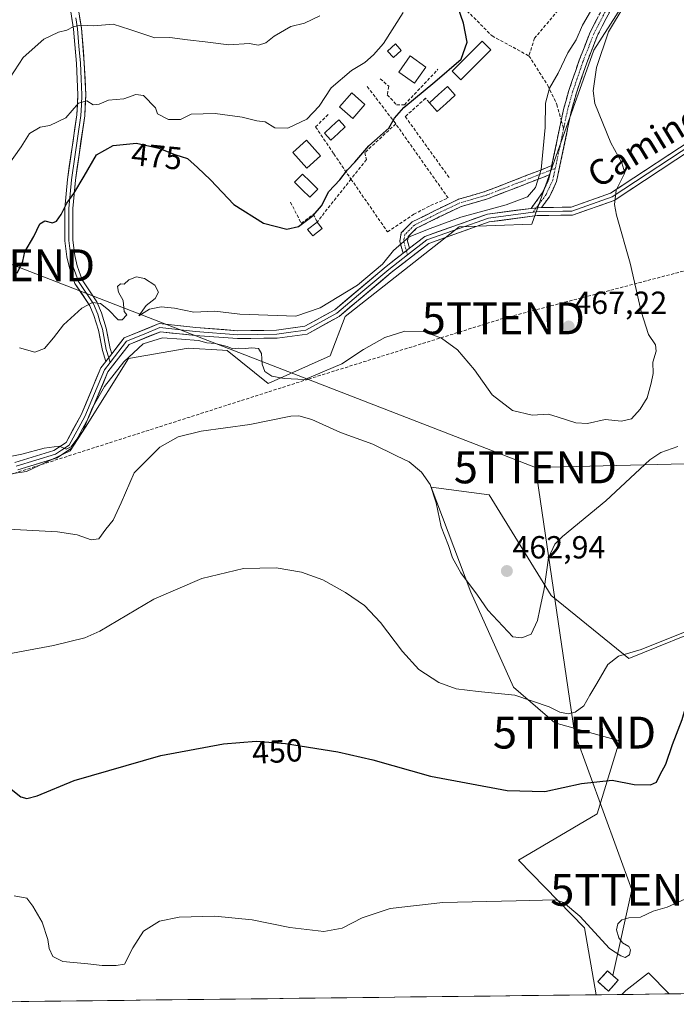
# Model space of a CAD drawing. Units: metres. Extents: x 580213 to 583654, y 4724270 to 4726624.
# Drawn here: x 580486 to 580692, y 4724272 to 4724581 of the extents above; entities that cross this region are included whole.
import ezdxf
from ezdxf.enums import TextEntityAlignment as Align

# ---------------------------------------------------------------- set-up
doc = ezdxf.new("R2010")
doc.units = ezdxf.units.M
doc.header["$MEASUREMENT"] = 0
doc.linetypes.add('TRAZO_Y_PUNTO', pattern=[1, 0.5, -0.25, 0, -0.25])
doc.linetypes.add('TRAZOSX2', pattern=[1.5, 1, -0.5])
doc.layers.get('0').update_dxf_attribs({"lineweight": 5})
for name, color, linetype, lineweight in [('Arbolado forestal CxS', 92, 'Continuous', 0), ('Camino', 19, 'TRAZOSX2', 0), ('Camino Cxs', 19, 'Continuous', 0), ('Camino eje', 19, 'TRAZO_Y_PUNTO', 0), ('Carátula', 7, 'Continuous', 5), ('Conducción de hidrocarburos lineal', 6, 'TRAZOSX2', 0), ('Cultivos herbáceos CxS', 92, 'Continuous', 0), ('Cultivos leñosos CxS', 92, 'Continuous', 0), ('Curva de nivel maestra', 36, 'Continuous', 30), ('Curva de nivel normal', 36, 'Continuous', 0), ('Edificación', 1, 'Continuous', 13), ('Edificación Cxs', 1, 'Continuous', 13), ('Edificación ligera', 1, 'Continuous', 0), ('Edificación ligera Cxs', 1, 'Continuous', 0), ('Instalación de energía eléctrica', 135, 'TRAZOSX2', 0), ('Instalación de energía eléctrica Cxs', 135, 'Continuous', 0), ('Layer 0', 7, 'Continuous', 0), ('Municipio CxS', 142, 'Continuous', 0), ('Muro lineal', 1, 'TRAZOSX2', 13), ('Núcleo urbano CxS', 19, 'Continuous', 0), ('Obra de contención lineal', 1, 'TRAZOSX2', 13), ('Piscina', 142, 'Continuous', 0), ('Piscina CxS', 142, 'Continuous', 0), ('Punto de cota en terreno', 7, 'Continuous', 0), ('Rótulo de curva de nivel directora', 19, 'Continuous', 0), ('Rótulo de punto de cota en terreno', 19, 'Continuous', 0), ('Senda', 19, 'TRAZOSX2', 0), ('Seto lineal', 92, 'TRAZOSX2', 0), ('Tendido', 6, 'Continuous', 0), ('Texto cartográfico', 19, 'Continuous', 0), ('Torre de tendido puntual', 7, 'Continuous', 0)]:
    doc.layers.add(name, color=color, linetype=linetype, lineweight=lineweight)
doc.styles.add('Arial', font='txt', dxfattribs={"height": 0.2})

# ---------------------------------------------------------------- blocks, each defined once
blk = doc.blocks.new('*U152')
at = {"layer": 'Cultivos leñosos CxS', "color": 92, "linetype": 'Continuous', "lineweight": 0}
blk.add_polyline3d([(580678.79, 4724590.3, 464.21), (580666.58, 4724571.25, 464.75), (580647.19, 4724516.69, 467.29), (580624.37, 4724515.86, 467.46), (580588.6, 4724487.79, 465.63), (580583.93, 4724475.39, 465.05), (580564.45, 4724466.75, 461.68), (580551.56, 4724477.06, 463.27), (580550.09, 4724477.15, 463.11), (580539.36, 4724477.84, 462.87), (580520.63, 4724474.52, 463.07), (580507.1, 4724453.02, 463.45), (580502.31, 4724445.65, 463.55), (580488.58, 4724439.13, 461.85), (580466.12, 4724435.81, 461.95)], dxfattribs=at)
blk = doc.blocks.new('5PATER')
at = {"layer": 'Carátula', "linetype": 'Continuous', "lineweight": 5}
h = blk.add_hatch(color=250, dxfattribs=at)
edge = h.paths.add_edge_path()
edge.add_ellipse((0, 0.01), major_axis=(-1.33, -1.34), ratio=0.999422, start_angle=0, end_angle=360)
blk = doc.blocks.new('5TTEND')
blk.add_text('5TTEND', height=10).set_placement((0, 0), align=Align.MIDDLE_CENTER)

msp = doc.modelspace()

# ---------------------------------------------------------------- linework, layer by layer
at = {"layer": 'Arbolado forestal CxS', "color": 92, "linetype": 'Continuous', "lineweight": 0}
for points in [[(580776.41, 4724276.3, 427.91), (580690.29, 4724275.29, 443.13), (580683.78, 4724281.93, 444.26), (580676.66, 4724276.33, 442.76), (580675.35, 4724275.11, 442.28), (580667.31, 4724275.01, 442.05), (580667.31, 4724275.01, 442.05), (580663.73, 4724296.03, 444.39), (580643.01, 4724317.23, 446.29), (580667.71, 4724331.77, 447.65), (580674.66, 4724354.62, 451.77), (580654.4, 4724360.28, 452.38), (580641.4, 4724371.44, 455.02), (580627.98, 4724401.3, 459.61), (580615.63, 4724434.24, 460.46), (580633.81, 4724431.81, 463.56), (580653.19, 4724400.29, 458.85), (580677.64, 4724380.44, 453.41), (580704.46, 4724391.37, 449.99)], [(580704.46, 4724391.37, 449.99), (580677.64, 4724380.44, 453.41), (580653.19, 4724400.29, 458.85), (580633.81, 4724431.81, 463.56), (580615.63, 4724434.24, 460.46), (580627.98, 4724401.3, 459.61), (580641.4, 4724371.44, 455.02), (580654.4, 4724360.28, 452.38), (580674.66, 4724354.62, 451.77), (580667.71, 4724331.77, 447.65), (580643.01, 4724317.23, 446.29), (580663.73, 4724296.03, 444.39), (580667.31, 4724275.01, 442.05)], [(580690.29, 4724275.29, 443.13), (580683.78, 4724281.93, 444.26), (580676.66, 4724276.33, 442.76), (580675.35, 4724275.11, 442.28)], [(580675.35, 4724275.11, 442.28), (580667.31, 4724275.01, 442.05)], [(580776.41, 4724276.3, 427.91), (580690.29, 4724275.29, 443.13)]]:
    msp.add_polyline3d(points, dxfattribs=at)
at = {"layer": 'Camino', "color": 19, "linetype": 'TRAZOSX2', "lineweight": 0}
for points in [[(580671.8, 4724583.72), (580667.74, 4724575.88), (580664.38, 4724567.25), (580661.16, 4724557.86), (580659.64, 4724552.5), (580654.92, 4724530.08), (580652.69, 4724525.31), (580650.19, 4724521.89)], [(580656.4, 4724549.25), (580657.21, 4724553.1), (580658.77, 4724558.61), (580662.03, 4724568.11), (580665.46, 4724576.91), (580669.66, 4724585.02)], [(580653.41, 4724535.05), (580656.4, 4724549.25)], [(580606.77, 4724507.55), (580605.74, 4724511.24), (580606.16, 4724513.95), (580609.59, 4724517.38), (580617.08, 4724521.12), (580624.16, 4724524.51), (580632.46, 4724526.9), (580645.9, 4724532.12), (580653.41, 4724535.05)], [(580652.82, 4724532.24), (580646.77, 4724529.88), (580633.23, 4724524.62), (580625.02, 4724522.25), (580618.13, 4724518.97), (580611.01, 4724515.41), (580608.41, 4724512.81), (580608.19, 4724511.39), (580608.82, 4724509.14)], [(580646.91, 4724521.64), (580650.56, 4724526.63), (580652.53, 4724530.87), (580652.82, 4724532.24)]]:
    msp.add_lwpolyline(points, dxfattribs=at)
at = {"layer": 'Camino Cxs', "color": 19, "linetype": 'Continuous', "lineweight": 0}
for points in [[(580653.41, 4724535.05), (580652.82, 4724532.24)], [(580650.19, 4724521.89), (580646.91, 4724521.64)], [(580608.82, 4724509.14), (580606.77, 4724507.55)]]:
    msp.add_lwpolyline(points, dxfattribs=at)
msp.add_polyline3d([(580671.8, 4724583.72, 465.88), (580669.77, 4724579.8, 465.75), (580667.74, 4724575.88, 465.96), (580666.06, 4724571.57, 466.34), (580664.38, 4724567.25, 466.29), (580662.77, 4724562.56, 466.45), (580661.16, 4724557.86, 466.59), (580660.4, 4724555.18, 466.59), (580659.64, 4724552.5, 466.69), (580658.7, 4724548.02, 466.93), (580657.75, 4724543.53, 467.21), (580656.81, 4724539.05, 467.09), (580655.86, 4724534.56, 467.74), (580654.92, 4724530.08, 467.52), (580653.81, 4724527.7, 467.56), (580652.69, 4724525.31, 467.8), (580650.19, 4724521.89, 467.91), (580646.91, 4724521.64, 468.03), (580648.74, 4724524.14, 468.29), (580650.56, 4724526.63, 468.46), (580652.53, 4724530.87, 468.27), (580652.82, 4724532.24, 468.31), (580653.41, 4724535.05, 468.37), (580653.47, 4724535.32, 468.38), (580654.4, 4724539.76, 468.11), (580655.34, 4724544.21, 468.32), (580656.27, 4724548.65, 468.08), (580657.21, 4724553.1, 467.79), (580657.99, 4724555.86, 467.65), (580658.77, 4724558.61, 467.6), (580659.86, 4724561.78, 467.66), (580660.94, 4724564.94, 467.41), (580662.03, 4724568.11, 467.11), (580663.75, 4724572.51, 467.78), (580665.46, 4724576.91, 467.27), (580667.56, 4724580.97, 467.17)], dxfattribs=at)
msp.add_polyline3d([(580652.82, 4724532.24, 468.42), (580649.8, 4724531.06, 469.45), (580646.77, 4724529.88, 470.99), (580642.26, 4724528.13, 471.03), (580637.74, 4724526.38, 470.96), (580633.23, 4724524.62, 471.07), (580629.12, 4724523.44, 471.18), (580625.02, 4724522.25, 470.8), (580621.57, 4724520.61, 470.37), (580618.13, 4724518.97, 470.72), (580614.57, 4724517.19, 470.6), (580611.01, 4724515.41, 470.26), (580608.41, 4724512.81, 470.01), (580608.19, 4724511.39, 469.6), (580608.82, 4724509.14, 468.69), (580607.55, 4724508.16, 468.79), (580606.77, 4724507.55, 468.85), (580605.74, 4724511.24, 470.18), (580606.16, 4724513.95, 470.81), (580609.59, 4724517.38, 471.02), (580613.33, 4724519.25, 471.2), (580617.08, 4724521.12, 471.19), (580620.62, 4724522.81, 471.12), (580624.16, 4724524.51, 471.26), (580628.31, 4724525.7, 471.2), (580632.46, 4724526.9, 471.12), (580636.94, 4724528.64, 471.11), (580641.42, 4724530.38, 471.07), (580645.9, 4724532.12, 471.15), (580649.66, 4724533.58, 469.78), (580653.41, 4724535.05, 468.41), (580652.82, 4724532.24, 468.42)], close=True, dxfattribs=at)
at = {"layer": 'Camino eje', "color": 19, "linetype": 'TRAZO_Y_PUNTO', "lineweight": 0}
for points in [[(580670.73, 4724584.37), (580666.6, 4724576.4), (580663.21, 4724567.68), (580659.97, 4724558.24), (580658.43, 4724552.8), (580657.13, 4724546.66)], [(580657.13, 4724546.66), (580654.51, 4724534.19)], [(580653.11, 4724533.65), (580646.34, 4724531), (580632.84, 4724525.76), (580624.59, 4724523.38), (580617.6, 4724520.05), (580610.3, 4724516.39), (580607.29, 4724513.38), (580606.97, 4724511.31), (580607.79, 4724508.34)], [(580654.51, 4724534.19), (580653.73, 4724530.48), (580651.63, 4724525.98), (580648.55, 4724521.77)], [(580654.51, 4724534.19), (580653.11, 4724533.65)], [(580648.55, 4724521.77), (580647.6, 4724520.47)], [(580607.79, 4724508.34), (580608.16, 4724507.05)]]:
    msp.add_lwpolyline(points, dxfattribs=at)
at = {"layer": 'Conducción de hidrocarburos lineal', "color": 6, "linetype": 'TRAZOSX2', "lineweight": 0}
msp.add_polyline3d([(581424.97, 4724283.97, 477.33), (581330.7, 4724413.61, 506.69), (581253.88, 4724445.48, 500.65), (581214.24, 4724451.44, 493.19), (581068.97, 4724502.45, 475.99), (581015.42, 4724520.32, 474.16), (580939.27, 4724562.26, 456.93), (580905.08, 4724557.15, 449.78), (580638.21, 4724487.15, 466.49), (580577.06, 4724468.11, 465.05), (580455.97, 4724429.34, 459.96), (580420.44, 4724420.33, 456.29), (580355.52, 4724410.62, 453.79), (580349.93, 4724409.33, 451.03)], dxfattribs=at)
at = {"layer": 'Cultivos herbáceos CxS', "color": 92, "linetype": 'Continuous', "lineweight": 0}
for points in [[(580719.78, 4724671.75, 474.83), (580744.12, 4724658.53, 468.9), (580715.04, 4724620.95, 465.43), (580696.23, 4724609.04, 465.11), (580678.79, 4724590.3, 464.21), (580666.58, 4724571.25, 464.75), (580647.19, 4724516.69, 467.29), (580624.37, 4724515.86, 467.46), (580588.6, 4724487.79, 465.63), (580583.93, 4724475.39, 465.05), (580564.45, 4724466.75, 461.68), (580551.56, 4724477.06, 463.27), (580550.09, 4724477.15, 463.11), (580539.36, 4724477.84, 462.87), (580520.63, 4724474.52, 463.07), (580507.1, 4724453.02, 463.45), (580502.31, 4724445.65, 463.55), (580488.58, 4724439.13, 461.85), (580466.12, 4724435.81, 461.95)], [(580466.12, 4724435.81, 461.95), (580488.58, 4724439.13, 461.85), (580502.31, 4724445.65, 463.55), (580507.1, 4724453.02, 463.45), (580520.63, 4724474.52, 463.07), (580539.36, 4724477.84, 462.87), (580550.09, 4724477.15, 463.11), (580551.56, 4724477.06, 463.27), (580564.45, 4724466.75, 461.68), (580583.93, 4724475.39, 465.05), (580588.6, 4724487.79, 465.63), (580624.37, 4724515.86, 467.46), (580647.19, 4724516.69, 467.29), (580666.58, 4724571.25, 464.75), (580678.79, 4724590.3, 464.21)], [(580704.46, 4724391.37, 449.99), (580677.64, 4724380.44, 453.41), (580653.19, 4724400.29, 458.85), (580633.81, 4724431.81, 463.56), (580615.63, 4724434.24, 460.46), (580627.98, 4724401.3, 459.61), (580641.4, 4724371.44, 455.02), (580654.4, 4724360.28, 452.38), (580674.66, 4724354.62, 451.77), (580667.71, 4724331.77, 447.65), (580643.01, 4724317.23, 446.29), (580663.73, 4724296.03, 444.39), (580667.31, 4724275.01, 442.05), (580414.65, 4724272.03, 447.09)], [(580704.46, 4724391.37, 449.99), (580677.64, 4724380.44, 453.41), (580653.19, 4724400.29, 458.85), (580633.81, 4724431.81, 463.56), (580615.63, 4724434.24, 460.46), (580627.98, 4724401.3, 459.61), (580641.4, 4724371.44, 455.02), (580654.4, 4724360.28, 452.38), (580674.66, 4724354.62, 451.77), (580667.71, 4724331.77, 447.65), (580643.01, 4724317.23, 446.29), (580663.73, 4724296.03, 444.39), (580667.31, 4724275.01, 442.05)], [(580667.31, 4724275.01, 442.05), (580414.65, 4724272.03, 447.09)]]:
    msp.add_polyline3d(points, dxfattribs=at)
at = {"layer": 'Cultivos leñosos CxS', "color": 92, "linetype": 'Continuous', "lineweight": 0}
msp.add_polyline3d([(580719.78, 4724671.75, 474.83), (580744.12, 4724658.53, 468.9), (580715.04, 4724620.95, 465.43), (580696.23, 4724609.04, 465.11), (580678.79, 4724590.3, 464.21), (580666.58, 4724571.25, 464.75), (580647.19, 4724516.69, 467.29), (580624.37, 4724515.86, 467.46), (580588.6, 4724487.79, 465.63), (580583.93, 4724475.39, 465.05), (580564.45, 4724466.75, 461.68), (580551.56, 4724477.06, 463.27), (580550.09, 4724477.15, 463.11), (580539.36, 4724477.84, 462.87), (580520.63, 4724474.52, 463.07), (580507.1, 4724453.02, 463.45), (580502.31, 4724445.65, 463.55), (580488.58, 4724439.13, 461.85), (580466.12, 4724435.81, 461.95)], dxfattribs=at)
at = {"layer": 'Curva de nivel maestra', "color": 36, "linetype": 'Continuous', "lineweight": 30}
for points in [[(580485.74, 4724501.31, 475), (580487.43, 4724505.05, 475), (580488.09, 4724508.06, 475), (580490.89, 4724512.85, 475), (580492.81, 4724516.77, 475), (580494.37, 4724517.76, 475), (580496.82, 4724517.08, 475), (580498.04, 4724517.59, 475), (580499.54, 4724519.75, 475), (580501.3, 4724523.32, 475), (580503.5, 4724526.36, 475), (580506.72, 4724531.76, 475), (580510.53, 4724538.39, 475), (580515.77, 4724541.34, 475), (580523.14, 4724542.08, 475), (580530.11, 4724540.57, 475), (580535.14, 4724538.59, 475), (580539.09, 4724537.26, 475), (580542.31, 4724534.48, 475), (580546.38, 4724530.64, 475), (580553.66, 4724522.9, 475), (580562.93, 4724517.03, 475), (580570.26, 4724515.1, 475), (580573.93, 4724515.94, 475), (580578.59, 4724519.38, 475), (580581.22, 4724522.49, 475), (580583.42, 4724526.99, 475), (580586.88, 4724530.62, 475), (580589.28, 4724533.78, 475), (580591.68, 4724536.14, 475), (580596.03, 4724541.27, 475), (580602.34, 4724546.76, 475), (580604.04, 4724549.9, 475), (580607.02, 4724553.31, 475), (580616.78, 4724561.36, 475), (580624.99, 4724568.48, 475), (580626.9, 4724573.74, 475), (580625.68, 4724579.78, 475), (580623.97, 4724584.87, 475)], [(580479.61, 4724342.7, 450), (580486.82, 4724337.14, 450), (580488.67, 4724336.54, 450), (580492.01, 4724337.36, 450), (580503.59, 4724342.22, 450), (580530.72, 4724350.01, 450), (580550.43, 4724353.7, 450), (580560.72, 4724354.51, 450), (580569.85, 4724353.84, 450), (580586.31, 4724351.24, 450), (580597.3, 4724348.72, 450), (580615.35, 4724343.58, 450), (580639.44, 4724339.08, 450), (580651.21, 4724338.82, 450), (580662.7, 4724341.32, 450), (580672.38, 4724342.36, 450), (580679.22, 4724340.92, 450), (580684.44, 4724340.83, 450), (580686.3, 4724341.73, 450), (580687.44, 4724344.1, 450), (580689.2, 4724347.31, 450), (580691.25, 4724353.47, 450), (580694.38, 4724361.33, 450), (580695.24, 4724364.57, 450)]]:
    msp.add_polyline3d(points, dxfattribs=at)
at = {"layer": 'Curva de nivel normal', "color": 36, "linetype": 'Continuous', "lineweight": 0}
for points in [[(580478.62, 4724442.88, 465), (580487.16, 4724444.59, 465), (580494.17, 4724446.43, 465), (580498.9, 4724447.08, 465), (580501.05, 4724446.15, 465), (580502.58, 4724446.87, 465), (580506.24, 4724451.8, 465), (580509.18, 4724459.03, 465), (580513.12, 4724465.8, 465), (580519.16, 4724473.52, 465), (580525.26, 4724479.13, 465), (580531.26, 4724481.07, 465), (580537.26, 4724480.61, 465), (580542.58, 4724480.16, 465), (580545.24, 4724479.5, 465), (580547.8, 4724479.24, 465), (580551.57, 4724478.34, 465), (580553.39, 4724477.61, 465), (580555.25, 4724477.86, 465), (580557.26, 4724477.75, 465), (580559.33, 4724477.96, 465), (580561.44, 4724477.66, 465), (580562.38, 4724476.14, 465), (580562.52, 4724472.79, 465), (580563.44, 4724470.46, 465), (580565.59, 4724469.07, 465), (580569.44, 4724468.31, 465), (580575.99, 4724467.97, 465), (580587.56, 4724472.88, 465), (580594.4, 4724477.38, 465), (580601.05, 4724481.14, 465), (580607.27, 4724483.14, 465), (580613.22, 4724483, 465), (580618.83, 4724480.92, 465), (580623.86, 4724477.31, 465), (580629.13, 4724470.97, 465), (580634.71, 4724463.22, 465), (580641.14, 4724458.31, 465), (580647.27, 4724456.79, 465), (580652.43, 4724457.13, 465), (580655.4, 4724456.18, 465), (580661, 4724454.4, 465), (580664.58, 4724454.14, 465), (580670.21, 4724455.45, 465), (580675.27, 4724454.96, 465), (580678.38, 4724455.65, 465), (580681.15, 4724458.67, 465), (580683.32, 4724462.2, 465), (580684.55, 4724466.78, 465), (580685.23, 4724469.87, 465), (580685.12, 4724473.4, 465), (580686.19, 4724476.89, 465), (580685.98, 4724478.86, 465), (580683.74, 4724482.1, 465), (580681.46, 4724489.28, 465), (580678.05, 4724504.5, 465), (580673.7, 4724519.56, 465), (580673.09, 4724522.83, 465), (580673.63, 4724527.39, 465), (580676.38, 4724532.81, 465), (580675.37, 4724535.94, 465), (580671.9, 4724542.23, 465), (580666.95, 4724554.58, 465), (580666.44, 4724558.48, 465), (580667.42, 4724565.81, 465), (580671.21, 4724577.06, 465), (580676.49, 4724585.71, 465)], [(580482.85, 4724535.15, 480), (580486.93, 4724540.9, 480), (580489.59, 4724545.16, 480), (580492.93, 4724547.1, 480), (580495.93, 4724547.68, 480), (580500.93, 4724550.08, 480), (580504.98, 4724554.67, 480), (580507.54, 4724555.37, 480), (580509.58, 4724554.14, 480), (580511.42, 4724554.37, 480), (580514.35, 4724555.58, 480), (580519.14, 4724555.97, 480), (580522.96, 4724557.32, 480), (580525.37, 4724557.05, 480), (580529.08, 4724553.14, 480), (580529.75, 4724551.32, 480), (580533.21, 4724549.49, 480), (580536.93, 4724549.5, 480), (580540.31, 4724551.17, 480), (580547.79, 4724551.4, 480), (580556.31, 4724550.21, 480), (580560.93, 4724549.12, 480), (580563.46, 4724548.79, 480), (580566.5, 4724546.94, 480), (580570.64, 4724546.79, 480), (580576.58, 4724549.67, 480), (580580.39, 4724553.74, 480), (580584.23, 4724559.42, 480), (580590.58, 4724564.92, 480), (580594.75, 4724567.45, 480), (580597.48, 4724569.82, 480), (580600.58, 4724573.39, 480), (580606.76, 4724583.13, 480)], [(580486.44, 4724477.87, 470), (580491.28, 4724476.58, 470), (580494.22, 4724477.74, 470), (580497.06, 4724481, 470), (580500.18, 4724485.12, 470), (580505.95, 4724490.39, 470), (580509.29, 4724492.11, 470), (580511.84, 4724491.77, 470), (580514.38, 4724489.81, 470), (580517.42, 4724486.68, 470), (580518.59, 4724486.74, 470), (580520.13, 4724488.23, 470), (580519.26, 4724489.34, 470), (580518.97, 4724492.76, 470), (580517.5, 4724495.42, 470), (580517.13, 4724497.18, 470), (580518.15, 4724497.98, 470), (580519.27, 4724497.85, 470), (580520.68, 4724499.2, 470), (580523.12, 4724500.16, 470), (580525.62, 4724499.64, 470), (580528.88, 4724497.58, 470), (580529.99, 4724495.39, 470), (580529.02, 4724493.36, 470), (580526.17, 4724491.18, 470), (580523.87, 4724487.97, 470), (580527.17, 4724490, 470), (580530.84, 4724490.79, 470), (580535.03, 4724490.31, 470), (580541.14, 4724489.06, 470), (580547.71, 4724489.4, 470), (580555.59, 4724488.46, 470), (580573.08, 4724487.88, 470), (580580.75, 4724490.43, 470), (580592.51, 4724497.52, 470), (580600.34, 4724504.12, 470), (580603.8, 4724508.41, 470), (580608.65, 4724512.76, 470), (580615.25, 4724515.39, 470), (580624.88, 4724518.91, 470), (580639.12, 4724522.73, 470), (580645.81, 4724525.31, 470), (580648.27, 4724528.24, 470), (580650.14, 4724533.89, 470), (580651.32, 4724547.03, 470), (580651.43, 4724554.69, 470), (580652.68, 4724559.36, 470), (580655.46, 4724564.03, 470), (580658.42, 4724570.47, 470), (580661.06, 4724574.48, 470), (580663.06, 4724579.14, 470), (580665.56, 4724583.38, 470)], [(580482.09, 4724560.6, 485), (580487.58, 4724568.94, 485), (580494.01, 4724574.7, 485), (580498.69, 4724576.92, 485), (580501.24, 4724577.5, 485), (580503.25, 4724578.62, 485), (580505.55, 4724579.08, 485), (580509.72, 4724578.95, 485), (580515.81, 4724579.45, 485), (580521.06, 4724577.71, 485), (580525.15, 4724576.42, 485), (580528.86, 4724575.17, 485), (580533.59, 4724575.19, 485), (580539.09, 4724574.52, 485), (580544.65, 4724573.92, 485), (580552.1, 4724572.94, 485), (580558.44, 4724573.35, 485), (580561.37, 4724572.82, 485), (580563.72, 4724573.54, 485), (580566.28, 4724575.69, 485), (580571.6, 4724578.7, 485), (580575.79, 4724579.77, 485), (580580.6, 4724582.02, 485)], [(580693, 4724446.96, 460), (580687.64, 4724445.12, 460), (580684.19, 4724442.77, 460), (580670.41, 4724429.96, 460), (580656.75, 4724418.69, 460), (580654.37, 4724416.37, 460), (580652.38, 4724412.03, 460), (580651.03, 4724402.36, 460), (580649.63, 4724395.96, 460), (580648.96, 4724392.43, 460), (580646.97, 4724388.12, 460), (580643.99, 4724387, 460), (580641.23, 4724387.32, 460), (580633.39, 4724395.69, 460), (580630.08, 4724400.32, 460), (580624.9, 4724407.36, 460), (580622.26, 4724412.02, 460), (580621.04, 4724415.94, 460), (580618.75, 4724421.79, 460), (580617.14, 4724429.3, 460), (580615.24, 4724435.03, 460), (580612.54, 4724438.96, 460), (580608.68, 4724442.11, 460), (580604.65, 4724444.07, 460), (580597.29, 4724447.72, 460), (580587.11, 4724451.32, 460), (580578.18, 4724455.4, 460), (580574.09, 4724456.59, 460), (580571.56, 4724456.44, 460), (580558.72, 4724453.87, 460), (580543.44, 4724451.74, 460), (580536.16, 4724450.05, 460), (580530.4, 4724446.73, 460), (580522.42, 4724438.71, 460), (580518.33, 4724429.29, 460), (580515.8, 4724423.86, 460), (580513.5, 4724421.03, 460), (580511.3, 4724417.98, 460), (580508.93, 4724417.68, 460), (580504.54, 4724419.29, 460), (580498.38, 4724420.19, 460), (580467.39, 4724421.87, 460)], [(580695.23, 4724388.84, 455), (580681.43, 4724383.29, 455), (580674.4, 4724381.21, 455), (580671.05, 4724378.56, 455), (580667.6, 4724372.67, 455), (580665.34, 4724368.98, 455), (580663.43, 4724365.66, 455), (580660.76, 4724363.62, 455), (580658.6, 4724363.14, 455), (580655.92, 4724363.66, 455), (580652.55, 4724365.3, 455), (580641.82, 4724369.01, 455), (580630.36, 4724370.11, 455), (580623.44, 4724370.96, 455), (580617.94, 4724372.94, 455), (580611.66, 4724377.08, 455), (580606.54, 4724382.63, 455), (580599.65, 4724391.74, 455), (580594.63, 4724397.06, 455), (580588.7, 4724401.16, 455), (580581.55, 4724405.16, 455), (580574.93, 4724407.58, 455), (580566.93, 4724408.93, 455), (580556.69, 4724408.75, 455), (580543.64, 4724405.55, 455), (580528.54, 4724399.04, 455), (580511.66, 4724389.08, 455), (580506.97, 4724387, 455), (580497.11, 4724384.57, 455), (580477.99, 4724381.02, 455)], [(580695.2, 4724305.04, 445), (580689.67, 4724302.49, 445), (580685.27, 4724301.26, 445), (580681.27, 4724299.35, 445), (580677.6, 4724299.13, 445), (580675.39, 4724298.55, 445), (580674.12, 4724297.28, 445), (580673.75, 4724295.38, 445), (580674.42, 4724292.84, 445), (580675.59, 4724291.33, 445), (580677.58, 4724290.17, 445), (580678.14, 4724289.14, 445), (580677.77, 4724287.53, 445), (580676.46, 4724286.75, 445), (580675.1, 4724287.18, 445), (580671.5, 4724289.55, 445), (580662.24, 4724299.62, 445), (580657.11, 4724303.91, 445), (580654.6, 4724304.77, 445), (580642.27, 4724304.43, 445), (580619.27, 4724303.98, 445), (580602.69, 4724302.07, 445), (580593.95, 4724299.15, 445), (580587.68, 4724295.88, 445), (580581.93, 4724294.91, 445), (580571.26, 4724296.16, 445), (580559.38, 4724298.52, 445), (580547.72, 4724299.72, 445), (580536.56, 4724299.32, 445), (580530.3, 4724298.1, 445), (580525.36, 4724294.96, 445), (580521.93, 4724289.73, 445), (580519.36, 4724284.62, 445), (580516.7, 4724284.17, 445), (580512.34, 4724284.18, 445), (580507.91, 4724284.72, 445), (580500.03, 4724285.5, 445), (580496.83, 4724287.04, 445), (580495.74, 4724289.5, 445), (580495.28, 4724292.38, 445), (580493.53, 4724297.8, 445), (580490.62, 4724302.85, 445), (580488.74, 4724305.32, 445), (580484.77, 4724306.01, 445)]]:
    msp.add_polyline3d(points, dxfattribs=at)
at = {"layer": 'Edificación', "color": 1, "linetype": 'Continuous', "lineweight": 13}
for points in [[(580613.9, 4724565.98, 476.7), (580610.32, 4724560.91, 476.56), (580605.39, 4724564.4, 477.32), (580608.96, 4724569.47, 477.5), (580613.9, 4724565.98, 476.7)], [(580594.8, 4724554.24, 476.17), (580590.99, 4724549.84, 476.1), (580586.85, 4724553.45, 476.32), (580590.65, 4724557.84, 476.64), (580594.8, 4724554.24, 476.17)], [(580580.87, 4724538.11, 475.84), (580576.55, 4724534.26, 475.85), (580572.14, 4724539.22, 476.36), (580576.48, 4724543.06, 476.13), (580580.87, 4724538.11, 475.84)]]:
    msp.add_polyline3d(points, dxfattribs=at)
at = {"layer": 'Edificación Cxs', "color": 1, "linetype": 'Continuous', "lineweight": 13}
for points in [[(580613.9, 4724565.98, 476.7), (580610.32, 4724560.91, 476.56), (580605.39, 4724564.4, 477.32), (580608.96, 4724569.47, 477.5), (580613.9, 4724565.98, 476.7)], [(580594.8, 4724554.24, 476.17), (580590.99, 4724549.84, 476.1), (580586.85, 4724553.45, 476.32), (580590.65, 4724557.84, 476.64), (580594.8, 4724554.24, 476.17)], [(580580.87, 4724538.11, 475.84), (580576.55, 4724534.26, 475.85), (580572.14, 4724539.22, 476.36), (580576.48, 4724543.06, 476.13), (580580.87, 4724538.11, 475.84)]]:
    msp.add_polyline3d(points, close=True, dxfattribs=at)
at = {"layer": 'Edificación ligera', "color": 1, "linetype": 'Continuous', "lineweight": 0}
for points in [[(580634.25, 4724571.41, 471.83), (580624.85, 4724562.01, 472.75), (580622.15, 4724564.71, 474.14), (580631.55, 4724574.11, 472.31), (580634.25, 4724571.41, 471.83)], [(580606.21, 4724571.19, 477.76), (580603.73, 4724568.94, 478.18), (580601.89, 4724570.98, 479.12), (580604.35, 4724573.23, 478.68), (580605.73, 4724571.73, 477.98), (580606.21, 4724571.19, 477.76)], [(580581.38, 4724515.31, 471.95), (580578.44, 4724512.99, 472.57), (580577.92, 4724513.65, 472.88), (580576.83, 4724515.02, 473.83), (580579.78, 4724517.34, 473.18), (580581.38, 4724515.31, 471.95)], [(580674.25, 4724279.55, 443.16), (580671.21, 4724276.15, 442.43), (580667.87, 4724279.13, 442.68), (580670.91, 4724282.53, 442.78), (580674.25, 4724279.55, 443.16)]]:
    msp.add_polyline3d(points, dxfattribs=at)
at = {"layer": 'Edificación ligera Cxs', "color": 1, "linetype": 'Continuous', "lineweight": 0}
for points in [[(580634.25, 4724571.41, 471.83), (580624.85, 4724562.01, 472.75), (580622.15, 4724564.71, 474.14), (580631.55, 4724574.11, 472.31), (580634.25, 4724571.41, 471.83)], [(580606.21, 4724571.19, 477.76), (580603.73, 4724568.94, 478.18), (580601.89, 4724570.98, 479.12), (580604.35, 4724573.23, 478.68), (580605.73, 4724571.73, 477.98), (580606.21, 4724571.19, 477.76)], [(580581.38, 4724515.31, 471.95), (580578.44, 4724512.99, 472.57), (580577.92, 4724513.65, 472.88), (580576.83, 4724515.02, 473.83), (580579.78, 4724517.34, 473.18), (580581.38, 4724515.31, 471.95)], [(580674.25, 4724279.55, 443.16), (580671.21, 4724276.15, 442.44), (580667.87, 4724279.13, 442.68), (580670.91, 4724282.53, 442.78), (580674.25, 4724279.55, 443.16)]]:
    msp.add_polyline3d(points, close=True, dxfattribs=at)
at = {"layer": 'Instalación de energía eléctrica', "color": 135, "linetype": 'TRAZOSX2', "lineweight": 0}
msp.add_polyline3d([(580671.21, 4724276.15, 442.44), (580674.25, 4724279.55, 443.16), (580672.58, 4724281.04, 443.02), (580670.91, 4724282.53, 442.78), (580667.87, 4724279.13, 442.68), (580671.21, 4724276.15, 442.44)], dxfattribs=at)
at = {"layer": 'Instalación de energía eléctrica Cxs', "color": 135, "linetype": 'Continuous', "lineweight": 0}
msp.add_polyline3d([(580671.21, 4724276.15, 442.44), (580667.87, 4724279.13, 442.68), (580670.91, 4724282.53, 442.78), (580672.58, 4724281.04, 443.02), (580674.25, 4724279.55, 443.16), (580671.21, 4724276.15, 442.44)], close=True, dxfattribs=at)
at = {"layer": 'Layer 0', "linetype": 'Continuous', "lineweight": 0}
for points in [[(580513.5, 4724473.61), (580512.43, 4724477.08), (580511.21, 4724483.44), (580509.77, 4724488.01), (580508.48, 4724491.1), (580503.81, 4724498.14), (580502.06, 4724502.97), (580501.32, 4724506.44), (580500.68, 4724511.5), (580500.69, 4724521.68), (580501.46, 4724530.73), (580504.38, 4724550.95), (580504.76, 4724557.31), (580504.26, 4724567.05), (580503.36, 4724577.84), (580502.29, 4724584.62)], [(580504.73, 4724585.21), (580505.84, 4724578.14), (580506.76, 4724567.22), (580507.26, 4724557.3), (580506.87, 4724550.69), (580503.95, 4724530.45), (580503.18, 4724521.57), (580503.18, 4724511.65), (580503.79, 4724506.86), (580504.47, 4724503.66), (580506.06, 4724499.27), (580510.69, 4724492.29), (580512.12, 4724488.87), (580513.64, 4724484.06), (580514.86, 4724477.69), (580515.37, 4724476.03)], [(580504.07, 4724581.38), (580504.6, 4724577.99), (580505.06, 4724572.53), (580505.51, 4724567.14), (580505.76, 4724562.27), (580506.01, 4724557.31), (580505.82, 4724554), (580505.63, 4724550.82), (580502.71, 4724530.59), (580502.32, 4724526.15), (580501.94, 4724521.63), (580501.94, 4724516.67), (580501.93, 4724511.58), (580502.25, 4724509.05), (580502.56, 4724506.65), (580503.27, 4724503.32), (580504.94, 4724498.71), (580509.59, 4724491.7), (580510.95, 4724488.44), (580511.67, 4724486.16), (580512.43, 4724483.75), (580513.65, 4724477.39), (580514.44, 4724474.82)], [(580701.87, 4724543.17), (580672.97, 4724524.13), (580659.93, 4724519.52), (580648.85, 4724519.37), (580633.81, 4724517.38), (580614.83, 4724510.64), (580603.05, 4724501.5), (580586.73, 4724487.78), (580576.69, 4724482.25), (580567.28, 4724480.95), (580554.84, 4724480.79), (580541.53, 4724481.76), (580530.63, 4724482.96), (580520.81, 4724478.97), (580514.16, 4724470.38), (580508, 4724455.8), (580502.92, 4724446.52), (580498.22, 4724443.46), (580485.85, 4724439.63)], [(580701.35, 4724544.32), (580672.41, 4724525.26), (580659.71, 4724520.77), (580656.94, 4724520.73), (580649.52, 4724520.63), (580647.6, 4724520.47)], [(580650.19, 4724521.89), (580653.95, 4724521.94), (580659.48, 4724522.01), (580671.85, 4724526.38), (580700.83, 4724545.47)], [(580608.82, 4724509.14), (580613.62, 4724512.86), (580633.22, 4724519.83), (580646.91, 4724521.64)], [(580650.19, 4724521.89), (580646.91, 4724521.64)], [(580647.6, 4724520.47), (580633.52, 4724518.61), (580624.03, 4724515.24), (580614.23, 4724511.75), (580608.16, 4724507.05)], [(580608.82, 4724509.14), (580606.77, 4724507.55)], [(580608.16, 4724507.05), (580602.27, 4724502.48), (580594.18, 4724495.68), (580586.02, 4724488.82), (580576.29, 4724483.46), (580571.59, 4724482.81), (580567.19, 4724482.2), (580560.97, 4724482.12), (580554.88, 4724482.04), (580541.65, 4724483.01), (580530.46, 4724484.24), (580525.55, 4724482.24), (580520.03, 4724480), (580514.88, 4724473.36)], [(580515.37, 4724476.03), (580519.24, 4724481.03), (580530.28, 4724485.51), (580541.76, 4724484.25), (580554.92, 4724483.29), (580567.09, 4724483.44), (580575.89, 4724484.66), (580585.31, 4724489.85), (580601.48, 4724503.45), (580606.77, 4724507.55)], [(580515.37, 4724476.03), (580513.5, 4724473.61)], [(580484.99, 4724441.97), (580497.14, 4724445.75), (580501.03, 4724448.27), (580505.75, 4724456.89), (580511.98, 4724471.65), (580513.5, 4724473.61)], [(580485.42, 4724440.8), (580491.5, 4724442.69), (580497.68, 4724444.61), (580499.63, 4724445.87), (580501.98, 4724447.4), (580506.88, 4724456.35), (580509.96, 4724463.64), (580513.07, 4724471.02), (580514.88, 4724473.36)], [(580514.44, 4724474.82), (580514.88, 4724473.36)]]:
    msp.add_lwpolyline(points, dxfattribs=at)
for points in [[(580505.29, 4724581.68, 485.68), (580505.84, 4724578.14, 484.63), (580506.15, 4724574.5, 483.6), (580506.45, 4724570.86, 482.71), (580506.76, 4724567.22, 481.92), (580507.01, 4724562.26, 480.97), (580507.26, 4724557.3, 480.13), (580507.07, 4724554, 479.58), (580506.87, 4724550.69, 478.96), (580506.29, 4724546.64, 478.1), (580505.7, 4724542.59, 477.15), (580505.12, 4724538.55, 476.41), (580504.53, 4724534.5, 475.84), (580503.95, 4724530.45, 475.34), (580503.57, 4724526.01, 474.74), (580503.18, 4724521.57, 474.27), (580503.18, 4724516.61, 473.76), (580503.18, 4724511.65, 473.16), (580503.79, 4724506.86, 472.49), (580504.47, 4724503.66, 472.05), (580506.06, 4724499.27, 471.11), (580508.38, 4724495.78, 470.44), (580510.69, 4724492.29, 469.9), (580512.12, 4724488.87, 469.26), (580512.88, 4724486.47, 468.89), (580513.64, 4724484.06, 468.51), (580514.25, 4724480.88, 467.42), (580514.86, 4724477.69, 466.28), (580515.37, 4724476.03, 466.1), (580515.37, 4724476.03, 466.1), (580513.5, 4724473.61, 466.09), (580512.43, 4724477.08, 466.58), (580511.82, 4724480.26, 467.27), (580511.21, 4724483.44, 468), (580509.77, 4724488.01, 469.17), (580508.48, 4724491.1, 469.82), (580506.15, 4724494.62, 470.42), (580503.81, 4724498.14, 471.07), (580502.94, 4724500.56, 471.51), (580502.06, 4724502.97, 471.84), (580501.32, 4724506.44, 472.41), (580501, 4724508.97, 472.88), (580500.68, 4724511.5, 473.32), (580500.68, 4724514.89, 473.83), (580500.69, 4724518.29, 474.32), (580500.69, 4724521.68, 474.76), (580501.08, 4724526.21, 475.29), (580501.46, 4724530.73, 475.89), (580502.04, 4724534.77, 476.36), (580502.63, 4724538.82, 476.8), (580503.21, 4724542.86, 477.47), (580503.8, 4724546.91, 478.42), (580504.38, 4724550.95, 479.41), (580504.57, 4724554.13, 480.1), (580504.76, 4724557.31, 480.52), (580504.51, 4724562.18, 481.38), (580504.26, 4724567.05, 482.29), (580503.96, 4724570.65, 483.03), (580503.66, 4724574.24, 483.84), (580503.36, 4724577.84, 484.81), (580502.83, 4724581.23, 485.65)], [(580484.99, 4724441.97, 463.74), (580489.04, 4724443.23, 463.75), (580493.09, 4724444.49, 464.35), (580497.14, 4724445.75, 464.74), (580501.03, 4724448.27, 465.17), (580503.39, 4724452.58, 465.94), (580505.75, 4724456.89, 465.64), (580507.31, 4724460.58, 465.71), (580508.87, 4724464.27, 465.96), (580510.42, 4724467.96, 466.04), (580511.98, 4724471.65, 465.97), (580513.5, 4724473.61, 466.09), (580515.37, 4724476.03, 466.1), (580517.31, 4724478.53, 466.01), (580519.24, 4724481.03, 466.94), (580522.92, 4724482.52, 466.56), (580526.6, 4724484.02, 466.55), (580530.28, 4724485.51, 467.15), (580534.11, 4724485.09, 466.85), (580537.93, 4724484.67, 466.77), (580541.76, 4724484.25, 466.7), (580546.15, 4724483.93, 466.52), (580550.53, 4724483.61, 466.44), (580554.92, 4724483.29, 466.39), (580558.98, 4724483.34, 466.47), (580563.03, 4724483.39, 466.58), (580567.09, 4724483.44, 466.76), (580571.49, 4724484.05, 467.61), (580575.89, 4724484.66, 467.85), (580579.03, 4724486.39, 468.14), (580582.17, 4724488.12, 467.71), (580585.31, 4724489.85, 468.38), (580588.54, 4724492.57, 468.91), (580591.78, 4724495.29, 468.84), (580595.01, 4724498.01, 469.14), (580598.25, 4724500.73, 469.16), (580601.48, 4724503.45, 468.76), (580604.52, 4724505.8, 469.03), (580606.77, 4724507.55, 468.83), (580607.55, 4724508.16, 468.76), (580608.82, 4724509.14, 468.73), (580610.59, 4724510.51, 468.68), (580613.62, 4724512.86, 468.97), (580617.54, 4724514.25, 468.98), (580621.46, 4724515.65, 468.83), (580625.38, 4724517.04, 468.78), (580629.3, 4724518.44, 468.99), (580633.22, 4724519.83, 469.28), (580637.78, 4724520.43, 469.26), (580642.35, 4724521.04, 469.1), (580646.91, 4724521.64, 468.03), (580650.19, 4724521.89, 467.91), (580653.95, 4724521.94, 467.5), (580656.72, 4724521.98, 467.09), (580659.48, 4724522.01, 466.79), (580663.6, 4724523.47, 466.24), (580667.73, 4724524.92, 465.68), (580671.85, 4724526.38, 465.33), (580675.99, 4724529.11, 464.42), (580680.13, 4724531.83, 463.79), (580684.27, 4724534.56, 463.22), (580688.41, 4724537.29, 462.84), (580692.55, 4724540.02, 462.16)], [(580693.61, 4724537.73, 461.44), (580689.48, 4724535.01, 462.06), (580685.36, 4724532.29, 462.68), (580681.23, 4724529.57, 463.32), (580677.1, 4724526.85, 464.06), (580672.97, 4724524.13, 464.87), (580668.62, 4724522.59, 465.52), (580664.28, 4724521.06, 466.17), (580659.93, 4724519.52, 466.77), (580656.24, 4724519.47, 467.24), (580652.54, 4724519.42, 467.58), (580648.85, 4724519.37, 467.82), (580645.09, 4724518.87, 468.02), (580641.33, 4724518.38, 468.06), (580637.57, 4724517.88, 468.2), (580633.81, 4724517.38, 468.27), (580630.01, 4724516.03, 467.98), (580626.22, 4724514.68, 467.59), (580622.42, 4724513.34, 467.89), (580618.63, 4724511.99, 467.91), (580614.83, 4724510.64, 467.83), (580610.9, 4724507.59, 467.6), (580606.98, 4724504.55, 468.1), (580603.05, 4724501.5, 467.76), (580599.79, 4724498.76, 467.64), (580596.52, 4724496.01, 467.53), (580593.26, 4724493.27, 467.24), (580589.99, 4724490.52, 467.29), (580586.73, 4724487.78, 467.25), (580583.38, 4724485.94, 467.13), (580580.04, 4724484.09, 467.13), (580576.69, 4724482.25, 467.02), (580571.99, 4724481.6, 467.08), (580567.28, 4724480.95, 466.53), (580563.13, 4724480.9, 466.04), (580558.99, 4724480.84, 465.76), (580554.84, 4724480.79, 465.7), (580550.4, 4724481.11, 465.68), (580545.97, 4724481.44, 465.24), (580541.53, 4724481.76, 465.21), (580537.9, 4724482.16, 465.29), (580534.26, 4724482.56, 465.48), (580530.63, 4724482.96, 465.74), (580527.36, 4724481.63, 465.19), (580524.08, 4724480.3, 465.37), (580520.81, 4724478.97, 465.89), (580518.59, 4724476.11, 465.46), (580516.38, 4724473.24, 465.78), (580514.16, 4724470.38, 465.3), (580512.62, 4724466.74, 464.95), (580511.08, 4724463.09, 464.7), (580509.54, 4724459.45, 464.38), (580508, 4724455.8, 464.59), (580506.31, 4724452.71, 465.07), (580504.61, 4724449.61, 464.76), (580502.92, 4724446.52, 464.42), (580500.57, 4724444.99, 464.39), (580498.22, 4724443.46, 463.96), (580494.1, 4724442.18, 463.37), (580489.97, 4724440.91, 462.97), (580485.85, 4724439.63, 463.05)]]:
    msp.add_polyline3d(points, dxfattribs=at)
at = {"layer": 'Municipio CxS', "color": 142, "linetype": 'Continuous', "lineweight": 0}
msp.add_polyline3d([(580693.91, 4724275.33, 443.83), (580688.92, 4724275.27, 443.57), (580683.94, 4724275.21, 443.51), (580678.95, 4724275.15, 443.07), (580673.96, 4724275.09, 442.44), (580668.97, 4724275.03, 442.34), (580663.98, 4724274.97, 442.32), (580658.99, 4724274.92, 442.14), (580654, 4724274.86, 442.08), (580649.01, 4724274.8, 442.08), (580644.02, 4724274.74, 442.12), (580639.03, 4724274.68, 442.22), (580634.05, 4724274.62, 442.37), (580629.06, 4724274.56, 442.57), (580624.07, 4724274.5, 442.77), (580619.08, 4724274.44, 442.91), (580614.09, 4724274.38, 443.06), (580609.1, 4724274.33, 443.2), (580604.11, 4724274.27, 443.33), (580599.12, 4724274.21, 443.42), (580594.13, 4724274.15, 443.44), (580589.15, 4724274.09, 443.44), (580584.16, 4724274.03, 443.45), (580579.17, 4724273.97, 443.47), (580574.18, 4724273.91, 443.45), (580569.19, 4724273.85, 443.42), (580564.2, 4724273.79, 443.37), (580559.21, 4724273.74, 443.32), (580554.22, 4724273.68, 443.26), (580549.23, 4724273.62, 443.23), (580544.25, 4724273.56, 443.29), (580539.26, 4724273.5, 443.47), (580534.27, 4724273.44, 443.3), (580529.28, 4724273.38, 442.4), (580524.29, 4724273.32, 441.62), (580519.3, 4724273.26, 441.47), (580514.31, 4724273.21, 441.42), (580509.32, 4724273.15, 441.46), (580504.33, 4724273.09, 441.53), (580499.34, 4724273.03, 441.66), (580494.36, 4724272.97, 441.85), (580489.37, 4724272.91, 441.94), (580484.38, 4724272.85, 442.02)], dxfattribs=at)
at = {"layer": 'Muro lineal', "color": 1, "linetype": 'TRAZOSX2', "lineweight": 13}
msp.add_polyline3d([(580583.24, 4724551.06, 477.3), (580579.32, 4724547.18, 477.37), (580585.05, 4724538.74, 475.63), (580590.42, 4724530.83, 473.05), (580591.27, 4724529.62, 472.57), (580601.87, 4724514.3, 471.58), (580610.14, 4724519.8, 471.35), (580615.42, 4724522.55, 471.39), (580620.91, 4724524.91, 471.3), (580604.47, 4724548.15, 474.49), (580604.35, 4724548.34, 474.59), (580595.28, 4724560.18, 476.95)], dxfattribs=at)
at = {"layer": 'Núcleo urbano CxS', "color": 19, "linetype": 'Continuous', "lineweight": 0}
msp.add_polyline3d([(580675.35, 4724275.11, 442.28), (580676.66, 4724276.33, 442.76), (580683.78, 4724281.93, 444.26), (580690.29, 4724275.29, 443.13), (580675.35, 4724275.11, 442.28)], close=True, dxfattribs=at)
for points in [[(580690.29, 4724275.29, 443.13), (580683.78, 4724281.93, 444.26), (580676.66, 4724276.33, 442.76), (580675.35, 4724275.11, 442.28)], [(580690.29, 4724275.29, 443.13), (580675.35, 4724275.11, 442.28)]]:
    msp.add_polyline3d(points, dxfattribs=at)
at = {"layer": 'Obra de contención lineal', "color": 1, "linetype": 'TRAZOSX2', "lineweight": 13}
for points in [[(580599.62, 4724562.31, 477.17), (580602.3, 4724559.93, 476.56), (580601.82, 4724557.29, 476.07), (580604.73, 4724554.14, 475.35), (580607.19, 4724554.14, 474.95), (580617.71, 4724565.26, 475.61)], [(580615.03, 4724554.78, 473.38), (580613.82, 4724556.17, 474.21), (580607.46, 4724550.43, 474.08), (580621.44, 4724531, 471.31)], [(580604.47, 4724548.15, 474.49), (580594.76, 4724539.14, 473.85), (580595.25, 4724536.93, 473.07), (580590.42, 4724530.83, 473.05), (580579.78, 4724517.34, 473.18)]]:
    msp.add_polyline3d(points, dxfattribs=at)
at = {"layer": 'Piscina', "color": 142, "linetype": 'Continuous', "lineweight": 0}
for points in [[(580617.5, 4724552.04, 472.41), (580615.03, 4724554.78, 473.38), (580617.85, 4724557.33, 474.03), (580620.66, 4724559.87, 473.76), (580623.13, 4724557.13, 472.72), (580620.32, 4724554.59, 472.61), (580617.5, 4724552.04, 472.41)], [(580584.09, 4724543.07, 475.93), (580582.09, 4724545.24, 476.38), (580584.35, 4724547.32, 476.57), (580586.6, 4724549.4, 476.61), (580588.6, 4724547.24, 476.2), (580586.35, 4724545.16, 476.07), (580584.09, 4724543.07, 475.93)], [(580577.56, 4724525.12, 475.63), (580575.14, 4724527.49, 475.77), (580572.71, 4724529.85, 475.82), (580575.19, 4724532.39, 475.83), (580577.62, 4724530.03, 475.77), (580580.04, 4724527.66, 475.65), (580577.56, 4724525.12, 475.63)]]:
    msp.add_polyline3d(points, dxfattribs=at)
at = {"layer": 'Piscina CxS', "color": 142, "linetype": 'Continuous', "lineweight": 0}
for points in [[(580623.13, 4724557.13, 472.72), (580620.32, 4724554.59, 472.61), (580617.5, 4724552.04, 472.41), (580615.03, 4724554.78, 473.38), (580617.85, 4724557.33, 474.03), (580620.66, 4724559.87, 473.76), (580623.13, 4724557.13, 472.72)], [(580588.6, 4724547.24, 476.2), (580586.35, 4724545.16, 476.07), (580584.09, 4724543.07, 475.93), (580582.09, 4724545.24, 476.38), (580584.35, 4724547.32, 476.57), (580586.6, 4724549.4, 476.61), (580588.6, 4724547.24, 476.2)], [(580580.04, 4724527.66, 475.65), (580577.56, 4724525.12, 475.63), (580575.14, 4724527.49, 475.77), (580572.71, 4724529.85, 475.82), (580575.19, 4724532.39, 475.83), (580577.62, 4724530.03, 475.77), (580580.04, 4724527.66, 475.65)]]:
    msp.add_polyline3d(points, close=True, dxfattribs=at)
at = {"layer": 'Senda', "color": 19, "linetype": 'TRAZOSX2', "lineweight": 0}
for points in [[(580664.91, 4724663.06), (580668.51, 4724636.6), (580670.42, 4724619.03), (580671.05, 4724615.01), (580675.92, 4724610.99), (580675.71, 4724607.39), (580665.12, 4724595.12), (580647.98, 4724575.01), (580646.27, 4724569.46)], [(580625.76, 4724584.67), (580634.69, 4724575.74), (580646.27, 4724569.46)], [(580646.27, 4724569.46), (580652.22, 4724560.2), (580654.99, 4724554.26), (580656.4, 4724549.25)], [(580656.4, 4724549.25), (580657.13, 4724546.66)]]:
    msp.add_lwpolyline(points, dxfattribs=at)
at = {"layer": 'Seto lineal', "color": 92, "linetype": 'TRAZOSX2', "lineweight": 0}
msp.add_polyline3d([(580571.46, 4724523.59, 475.86), (580574.82, 4724516.98, 474.97), (580578.71, 4724519.81, 474.48), (580579.78, 4724517.34, 473.18)], dxfattribs=at)
at = {"layer": 'Tendido', "color": 6, "linetype": 'Continuous', "lineweight": 0}
for points in [[(580235.39, 4724661.25, 450.73), (580253.98, 4724640.23, 450.02), (580353.93, 4724566.27, 472.88), (580411.87, 4724524.83, 481.29), (580484.54, 4724503.8, 475.61), (580648.28, 4724440.42, 463.41)], [(581125.3, 4724452.9, 474.96), (580903.45, 4724446.68, 462.43), (580648.28, 4724440.42, 463.41)], [(580648.28, 4724440.42, 463.41), (580660.56, 4724357.24, 452.39), (580678.53, 4724307.94, 445.59), (580672.58, 4724281.04, 443.02)]]:
    msp.add_polyline3d(points, dxfattribs=at)

# ---------------------------------------------------------------- block references
at = {"layer": 'Cultivos leñosos CxS', "color": 92, "linetype": 'Continuous', "lineweight": 0}
msp.add_blockref('*U152', (0, 0), dxfattribs=at)
at = {"layer": 'Punto de cota en terreno', "linetype": 'Continuous', "lineweight": 0}
for p in [(580658.73, 4724484.6, 467.22), (580639.33, 4724407.91, 462.94)]:
    msp.add_blockref('5PATER', p, dxfattribs=at)
at = {"layer": 'Torre de tendido puntual', "linetype": 'Continuous', "lineweight": 0}
for p in [(580484.54, 4724503.8, 475.61), (580638.21, 4724487.15, 466.49), (580648.28, 4724440.42, 463.41), (580660.56, 4724357.24, 452.39), (580678.53, 4724307.94, 445.59)]:
    msp.add_blockref('5TTEND', p, dxfattribs=at)

# ---------------------------------------------------------------- texts
at = {"layer": 'Rótulo de curva de nivel directora', "color": 19, "linetype": 'Continuous', "lineweight": 0, "style": 'Arial'}
for s, rotation, p in [('475', -5.6174, (580529.49, 4724537.97)), ('450', 3.4577, (580567.3, 4724351.35))]:
    msp.add_text(s, height=7, rotation=rotation, dxfattribs=at).set_placement(p, align=Align.MIDDLE_CENTER)
at = {"layer": 'Rótulo de punto de cota en terreno', "color": 19, "linetype": 'Continuous', "lineweight": 0, "style": 'Arial'}
for s, p in [('467,22', (580660.49, 4724486.36)), ('462,94', (580641.09, 4724409.67))]:
    msp.add_text(s, height=7, dxfattribs=at).set_placement(p, align=Align.BOTTOM_LEFT)
at = {"layer": 'Texto cartográfico', "color": 19, "linetype": 'Continuous', "lineweight": 0, "style": 'Arial'}
msp.add_text('Camino', height=8, rotation=31.2929, dxfattribs=at).set_placement((580682.59, 4724541.4), align=Align.MIDDLE_CENTER)

doc.saveas('drawing.dxf')
